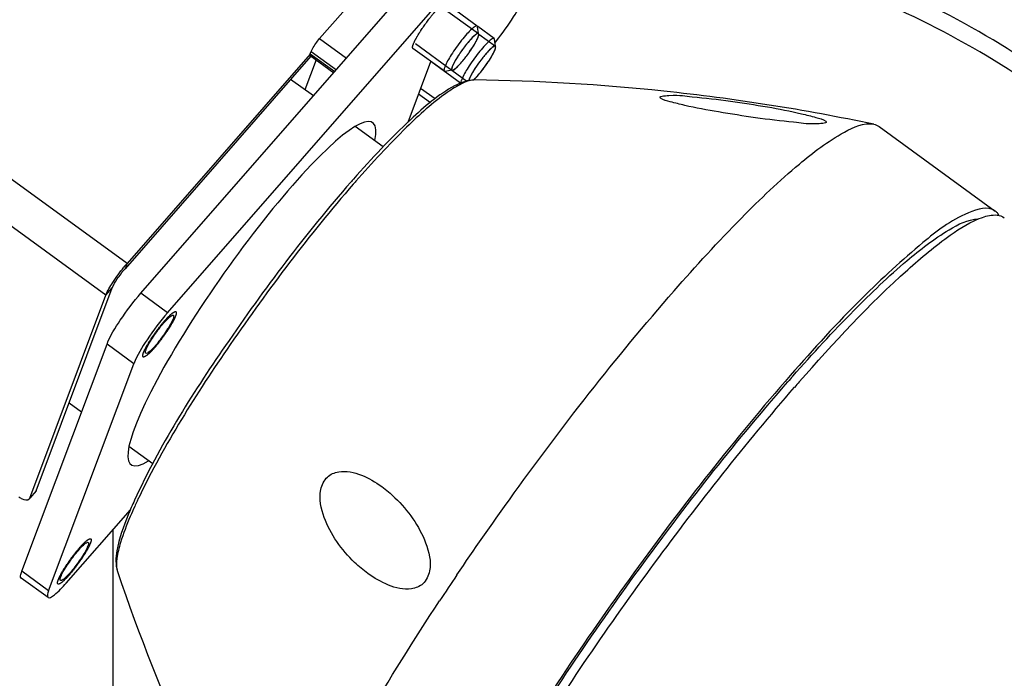
# Model space of a CAD drawing. Units: millimetres. Extents: x -1641 to 12902, y 960 to 6663.
# Drawn here: x -348 to -260, y 4867 to 4926 of the extents above; entities that cross this region are included whole.
import ezdxf

# ---------------------------------------------------------------- set-up
doc = ezdxf.new("R2010")
doc.units = ezdxf.units.MM
doc.header["$LTSCALE"] = 825
doc.layers.add('Grundriss', color=7, linetype='CONTINUOUS', lineweight=30)

msp = doc.modelspace()

# ---------------------------------------------------------------- linework, layer by layer
at = {"layer": 'Grundriss', "lineweight": 30}
for p, q in [((-338.762, 4904.099), (-440.115, 4977.781)), ((-340.649, 4901.253), (-441.896, 4974.857)), ((-314.077, 4932.714), (-321.561, 4924.164)), ((-337.528, 4901.442), (-311.643, 4931.015)), ((-335.133, 4899.7), (-311.03, 4927.236)), ((-307.482, 4925.289), (-310.285, 4927.327)), ((-310.649, 4926.986), (-307.378, 4924.608)), ((-307.45, 4925.226), (-307.482, 4925.289)), ((-307.36, 4924.611), (-307.449, 4925.226)), ((-305.969, 4924.167), (-307.441, 4925.237)), ((-307.354, 4924.568), (-305.866, 4923.486)), ((-321.561, 4924.164), (-319.165, 4922.422)), ((-313.012, 4923.734), (-309.742, 4921.357)), ((-307.488, 4924.112), (-307.481, 4924.127)), ((-307.363, 4924.441), (-307.361, 4924.449)), ((-305.937, 4924.104), (-305.969, 4924.167)), ((-305.848, 4923.489), (-305.937, 4924.104)), ((-322.404, 4922.787), (-338.762, 4904.099)), ((-322.396, 4922.812), (-322.316, 4923.025)), ((-322.396, 4922.812), (-320.212, 4921.225)), ((-322.316, 4923.025), (-320.067, 4921.391)), ((-310.422, 4921.245), (-313.225, 4923.283)), ((-305.975, 4922.989), (-305.968, 4923.004)), ((-305.85, 4923.318), (-305.849, 4923.326)), ((-322.333, 4922.592), (-338.943, 4903.616)), ((-321.865, 4922.263), (-322.869, 4919.588)), ((-322.41, 4922.659), (-320.3, 4921.125)), ((-313.667, 4916.717), (-311.636, 4922.128)), ((-308.991, 4920.182), (-311.643, 4922.11)), ((-310.422, 4921.245), (-310.351, 4921.234)), ((-309.739, 4921.339), (-310.351, 4921.234)), ((-309.747, 4921.337), (-308.424, 4920.376)), ((-309.69, 4921.347), (-309.686, 4921.348)), ((-322.121, 4919.044), (-324.149, 4920.518)), ((-309.095, 4920.137), (-309.031, 4920.211)), ((-308.238, 4920.431), (-308.241, 4920.419)), ((-311.246, 4918.786), (-312.538, 4919.725)), ((-312.716, 4919.249), (-311.649, 4918.473)), ((-315.886, 4914.511), (-318.381, 4916.325)), ((-271.6, 4916.315), (-261.217, 4908.767)), ((-338.762, 4904.099), (-338.943, 4903.616)), ((-346.87, 4883.805), (-340.075, 4901.908)), ((-340.649, 4901.253), (-340.075, 4901.908)), ((-347.444, 4883.149), (-340.649, 4901.253)), ((-335.133, 4899.7), (-337.528, 4901.442)), ((-348.158, 4876.612), (-340.549, 4896.888)), ((-338.153, 4895.147), (-340.549, 4896.888)), ((-345.762, 4874.871), (-338.153, 4895.147)), ((-342.825, 4890.824), (-343.933, 4891.629)), ((-336.464, 4886.2), (-338.59, 4887.745)), ((-346.87, 4883.805), (-347.444, 4883.149)), ((-346.916, 4883.727), (-347.431, 4883.138)), ((-344.192, 4875.562), (-338.459, 4882.112)), ((-340.006, 4578.584), (-340.005, 4880.346)), ((-345.762, 4874.871), (-348.158, 4876.612)), ((-345.819, 4874.258), (-348.215, 4875.999))]:
    msp.add_line(p, q, dxfattribs=at)
for centre, radius, start, end in [((-322.769, 4937.582), 21.78, 320.78304, 321.31151), ((-310.183, 4735.725), 184.765, 83.98581, 89.23301), ((-310.279, 4734.911), 185.584, 78.11997, 83.98279), ((-236.007, 4838.911), 109.994, 138.61915, 138.80452), ((-231.534, 4835.455), 115.346, 138.80449, 138.97401), ((-261.888, 4907.845), 1.139, 45.26285, 53.95537), ((-329.718, 4896.196), 12.01, 138.85036, 140.98479), ((-144.366, 4775.041), 179.902, 138.59077, 138.80464), ((-135.802, 4768.412), 189.94, 138.8046, 138.99586), ((-297.122, 4863.685), 45.031, 154.76854, 155.43261), ((-293.628, 4862.043), 48.892, 154.40079, 154.77253), ((-163.941, 4936.223), 185.522, 198.75151, 209.84204), ((-93.915, 4730.726), 259.962, 145.94667, 146.56341)]:
    msp.add_arc(centre, radius, start, end, dxfattribs=at)
msp.add_ellipse((-327.611, 4901.399), major_axis=(10.791, 15.271), ratio=0.165197, start_param=-0.359837, end_param=3.497454, dxfattribs=at)
for points, knots in [([(-211.882, 4898.705), (-215.142, 4905.814), (-223.852, 4919.411), (-241.769, 4936.034), (-263.503, 4948.224), (-279.625, 4952.848), (-287.827, 4954.182)], [0, 0, 0, 0, 0.240473, 0.48975, 0.744486, 1, 1, 1, 1]), ([(-230.975, 4888.596), (-233.547, 4895.495), (-239.429, 4905.342), (-250.024, 4916.137), (-262.56, 4925.511), (-280.698, 4933.587), (-296.513, 4935.586), (-304.307, 4935.355)], [0, 0, 0, 0, 0.239397, 0.363897, 0.490602, 0.746469, 1, 1, 1, 1]), ([(-231.518, 4887.148), (-234.09, 4894.047), (-239.972, 4903.893), (-250.567, 4914.689), (-263.103, 4924.063), (-281.242, 4932.138), (-297.056, 4934.138), (-304.85, 4933.906)], [0, 0, 0, 0, 0.239397, 0.363897, 0.490602, 0.746469, 1, 1, 1, 1]), ([(-313.19, 4923.666), (-313.174, 4923.703), (-313.15, 4923.758), (-313.118, 4923.831), (-313.098, 4923.877), (-313.082, 4923.914), (-313.073, 4923.936), (-313.06, 4923.959), (-313.049, 4923.981), (-313.028, 4924.021), (-312.999, 4924.077), (-312.964, 4924.144), (-312.928, 4924.211), (-312.9, 4924.266), (-312.869, 4924.318), (-312.84, 4924.368), (-312.787, 4924.457), (-312.728, 4924.558), (-312.676, 4924.646), (-312.64, 4924.701), (-312.606, 4924.755), (-312.562, 4924.823), (-312.492, 4924.931), (-312.423, 4925.039), (-312.346, 4925.149), (-312.271, 4925.258), (-312.204, 4925.354), (-312.148, 4925.436), (-312.108, 4925.491), (-312.036, 4925.587), (-311.935, 4925.724), (-311.833, 4925.862), (-311.751, 4925.965), (-311.689, 4926.043), (-311.627, 4926.121), (-311.576, 4926.185), (-311.535, 4926.238), (-311.495, 4926.283), (-311.445, 4926.342), (-311.385, 4926.412), (-311.335, 4926.471), (-311.295, 4926.517), (-311.265, 4926.553), (-311.235, 4926.587), (-311.2, 4926.625), (-311.154, 4926.674), (-311.099, 4926.733), (-311.053, 4926.782), (-311.017, 4926.821), (-310.994, 4926.845), (-310.976, 4926.865), (-310.959, 4926.881), (-310.93, 4926.908), (-310.889, 4926.947), (-310.84, 4926.994), (-310.799, 4927.033), (-310.766, 4927.064), (-310.746, 4927.083), (-310.729, 4927.1), (-310.716, 4927.109), (-310.692, 4927.129), (-310.658, 4927.155), (-310.617, 4927.187), (-310.583, 4927.213), (-310.56, 4927.232), (-310.546, 4927.242), (-310.538, 4927.249), (-310.531, 4927.255), (-310.525, 4927.257), (-310.517, 4927.262), (-310.499, 4927.271), (-310.473, 4927.284), (-310.443, 4927.3), (-310.417, 4927.313), (-310.399, 4927.322), (-310.389, 4927.327), (-310.378, 4927.334), (-310.371, 4927.332), (-310.358, 4927.332), (-310.342, 4927.33), (-310.317, 4927.329), (-310.298, 4927.328), (-310.285, 4927.327)], [0, 0, 0, 0, 0.03125, 0.046875, 0.0625, 0.070312, 0.078125, 0.082031, 0.085938, 0.09375, 0.109375, 0.125, 0.140625, 0.15625, 0.164062, 0.171875, 0.1875, 0.21875, 0.234375, 0.242188, 0.25, 0.265625, 0.28125, 0.3125, 0.328125, 0.34375, 0.375, 0.382812, 0.390625, 0.40625, 0.4375, 0.46875, 0.484375, 0.5, 0.515625, 0.53125, 0.539062, 0.546875, 0.5625, 0.578125, 0.59375, 0.601562, 0.609375, 0.617188, 0.625, 0.640625, 0.65625, 0.671875, 0.679688, 0.6875, 0.691406, 0.695312, 0.703125, 0.71875, 0.734375, 0.75, 0.757812, 0.765625, 0.769531, 0.773438, 0.78125, 0.796875, 0.8125, 0.828125, 0.835938, 0.839844, 0.84375, 0.845703, 0.847656, 0.851562, 0.859375, 0.875, 0.890625, 0.90625, 0.914062, 0.917969, 0.921875, 0.929688, 0.9375, 0.953125, 0.96875, 1, 1, 1, 1]), ([(-305.769, 4923.968), (-305.222, 4924.65), (-304.334, 4925.907), (-303.532, 4927.239), (-303.298, 4927.863)], [0, 0, 0, 0, 0.567451, 1, 1, 1, 1]), ([(-307.482, 4925.289), (-307.531, 4925.325), (-307.755, 4925.217), (-308.025, 4924.979), (-308.445, 4924.549), (-309.069, 4923.797), (-309.757, 4922.823), (-310.244, 4922.008), (-310.386, 4921.628)], [0, 0, 0, 0, 0.038678, 0.123053, 0.249687, 0.40637, 0.743949, 1, 1, 1, 1]), ([(-307.532, 4924.577), (-307.728, 4924.465), (-308.132, 4924.036), (-308.735, 4923.312), (-309.294, 4922.485), (-309.617, 4921.922), (-309.714, 4921.665)], [0, 0, 0, 0, 0.184868, 0.472439, 0.775116, 1, 1, 1, 1]), ([(-307.573, 4924.552), (-307.591, 4924.538), (-307.627, 4924.51), (-307.672, 4924.475), (-307.708, 4924.447), (-307.73, 4924.43), (-307.753, 4924.408), (-307.775, 4924.387), (-307.803, 4924.361), (-307.836, 4924.33), (-307.881, 4924.287), (-307.924, 4924.247), (-307.976, 4924.191), (-308.026, 4924.138), (-308.076, 4924.084), (-308.121, 4924.036), (-308.146, 4924.01), (-308.173, 4923.977), (-308.207, 4923.938), (-308.261, 4923.875), (-308.316, 4923.811), (-308.37, 4923.749), (-308.411, 4923.697), (-308.453, 4923.643), (-308.509, 4923.573), (-308.565, 4923.502), (-308.622, 4923.433), (-308.676, 4923.359), (-308.744, 4923.267), (-308.812, 4923.175), (-308.867, 4923.102), (-308.919, 4923.026), (-308.984, 4922.932), (-309.091, 4922.779), (-309.173, 4922.651), (-309.245, 4922.54), (-309.274, 4922.494), (-309.299, 4922.456), (-309.318, 4922.422), (-309.354, 4922.362), (-309.395, 4922.293), (-309.435, 4922.224), (-309.477, 4922.154), (-309.508, 4922.094), (-309.54, 4922.033), (-309.564, 4921.987), (-309.585, 4921.949), (-309.6, 4921.918), (-309.617, 4921.887), (-309.63, 4921.856), (-309.653, 4921.805), (-309.68, 4921.741), (-309.703, 4921.69), (-309.714, 4921.665)], [0, 0, 0, 0, 0.03125, 0.0625, 0.078125, 0.09375, 0.101562, 0.109375, 0.125, 0.140625, 0.15625, 0.1875, 0.203125, 0.21875, 0.25, 0.265625, 0.273438, 0.28125, 0.296875, 0.3125, 0.34375, 0.359375, 0.375, 0.390625, 0.40625, 0.4375, 0.453125, 0.46875, 0.5, 0.53125, 0.546875, 0.5625, 0.59375, 0.625, 0.6875, 0.703125, 0.71875, 0.726562, 0.734375, 0.75, 0.78125, 0.796875, 0.8125, 0.84375, 0.859375, 0.875, 0.890625, 0.898438, 0.90625, 0.921875, 0.9375, 0.96875, 1, 1, 1, 1]), ([(-307.352, 4924.557), (-307.355, 4924.566), (-307.359, 4924.576), (-307.362, 4924.59), (-307.367, 4924.595), (-307.374, 4924.602), (-307.381, 4924.609), (-307.387, 4924.613), (-307.395, 4924.614), (-307.403, 4924.616), (-307.411, 4924.618), (-307.416, 4924.62), (-307.425, 4924.617), (-307.435, 4924.616), (-307.446, 4924.613), (-307.456, 4924.612), (-307.469, 4924.607), (-307.485, 4924.6), (-307.501, 4924.593), (-307.515, 4924.587), (-307.539, 4924.572), (-307.557, 4924.561), (-307.573, 4924.552)], [0, 0, 0, 0, 0.125, 0.15625, 0.1875, 0.25, 0.3125, 0.34375, 0.375, 0.4375, 0.46875, 0.5, 0.53125, 0.5625, 0.625, 0.65625, 0.6875, 0.75, 0.8125, 0.84375, 0.875, 1, 1, 1, 1]), ([(-307.353, 4924.557), (-307.356, 4924.584), (-307.42, 4924.652), (-307.494, 4924.599), (-307.532, 4924.577)], [0, 0, 0, 0, 0.381021, 1, 1, 1, 1]), ([(-307.407, 4924.3), (-307.397, 4924.327), (-307.369, 4924.41), (-307.344, 4924.499), (-307.353, 4924.557)], [0, 0, 0, 0, 0.326654, 1, 1, 1, 1]), ([(-322.316, 4923.025), (-322.285, 4923.106), (-322.074, 4923.513), (-321.804, 4923.885), (-321.561, 4924.164)], [0, 0, 0, 0, 0.190263, 1, 1, 1, 1]), ([(-313.225, 4923.283), (-313.23, 4923.29), (-313.237, 4923.298), (-313.245, 4923.307), (-313.249, 4923.317), (-313.252, 4923.331), (-313.256, 4923.344), (-313.258, 4923.355), (-313.258, 4923.37), (-313.258, 4923.384), (-313.258, 4923.399), (-313.258, 4923.409), (-313.256, 4923.423), (-313.253, 4923.441), (-313.25, 4923.459), (-313.247, 4923.476), (-313.242, 4923.497), (-313.235, 4923.524), (-313.228, 4923.551), (-313.222, 4923.573), (-313.208, 4923.611), (-313.198, 4923.641), (-313.19, 4923.666)], [0, 0, 0, 0, 0.125, 0.15625, 0.1875, 0.25, 0.3125, 0.34375, 0.375, 0.4375, 0.46875, 0.5, 0.53125, 0.5625, 0.625, 0.65625, 0.6875, 0.75, 0.8125, 0.84375, 0.875, 1, 1, 1, 1]), ([(-309.686, 4921.348), (-309.616, 4921.36), (-309.451, 4921.478), (-309.048, 4921.845), (-308.478, 4922.535), (-307.872, 4923.404), (-307.513, 4924.018), (-307.407, 4924.3)], [0, 0, 0, 0, 0.056192, 0.153672, 0.439841, 0.759948, 1, 1, 1, 1]), ([(-305.969, 4924.167), (-306.019, 4924.203), (-306.242, 4924.095), (-306.512, 4923.857), (-306.932, 4923.427), (-307.557, 4922.675), (-308.245, 4921.701), (-308.731, 4920.886), (-308.874, 4920.506)], [0, 0, 0, 0, 0.038678, 0.123053, 0.249687, 0.40637, 0.743949, 1, 1, 1, 1]), ([(-307.896, 4923.391), (-307.876, 4923.424), (-307.834, 4923.49), (-307.775, 4923.586), (-307.728, 4923.665), (-307.692, 4923.726), (-307.665, 4923.772), (-307.64, 4923.818), (-307.619, 4923.856), (-307.602, 4923.887), (-307.587, 4923.915), (-307.569, 4923.949), (-307.547, 4923.991), (-307.52, 4924.045), (-307.501, 4924.085), (-307.488, 4924.112)], [0, 0, 0, 0, 0.125, 0.25, 0.375, 0.4375, 0.5, 0.5625, 0.625, 0.65625, 0.6875, 0.75, 0.8125, 0.875, 1, 1, 1, 1]), ([(-307.481, 4924.127), (-307.474, 4924.141), (-307.464, 4924.163), (-307.45, 4924.194), (-307.44, 4924.218), (-307.432, 4924.236), (-307.421, 4924.264), (-307.412, 4924.286), (-307.407, 4924.3)], [0, 0, 0, 0, 0.25, 0.375, 0.5, 0.625, 0.75, 1, 1, 1, 1]), ([(-322.41, 4922.659), (-322.436, 4922.678), (-322.417, 4922.748), (-322.403, 4922.793), (-322.396, 4922.812)], [0, 0, 0, 0, 0.616485, 1, 1, 1, 1]), ([(-308.289, 4922.815), (-308.272, 4922.838), (-308.24, 4922.883), (-308.172, 4922.979), (-308.087, 4923.101), (-307.991, 4923.245), (-307.928, 4923.342), (-307.896, 4923.391)], [0, 0, 0, 0, 0.125, 0.25, 0.5, 0.75, 1, 1, 1, 1]), ([(-306.06, 4923.43), (-306.078, 4923.416), (-306.114, 4923.388), (-306.159, 4923.353), (-306.196, 4923.324), (-306.218, 4923.308), (-306.241, 4923.286), (-306.263, 4923.265), (-306.291, 4923.239), (-306.324, 4923.207), (-306.368, 4923.165), (-306.412, 4923.125), (-306.463, 4923.069), (-306.514, 4923.016), (-306.564, 4922.962), (-306.608, 4922.914), (-306.633, 4922.888), (-306.661, 4922.855), (-306.694, 4922.816), (-306.749, 4922.752), (-306.803, 4922.688), (-306.857, 4922.626), (-306.899, 4922.574), (-306.941, 4922.521), (-306.997, 4922.451), (-307.053, 4922.38), (-307.109, 4922.31), (-307.163, 4922.236), (-307.231, 4922.145), (-307.299, 4922.053), (-307.354, 4921.98), (-307.406, 4921.904), (-307.472, 4921.809), (-307.579, 4921.657), (-307.66, 4921.528), (-307.732, 4921.417), (-307.761, 4921.372), (-307.786, 4921.334), (-307.806, 4921.3), (-307.842, 4921.239), (-307.882, 4921.171), (-307.923, 4921.102), (-307.965, 4921.032), (-307.996, 4920.972), (-308.028, 4920.91), (-308.052, 4920.865), (-308.072, 4920.826), (-308.088, 4920.796), (-308.105, 4920.764), (-308.118, 4920.733), (-308.14, 4920.682), (-308.168, 4920.619), (-308.19, 4920.568), (-308.201, 4920.542)], [0, 0, 0, 0, 0.03125, 0.0625, 0.078125, 0.09375, 0.101562, 0.109375, 0.125, 0.140625, 0.15625, 0.1875, 0.203125, 0.21875, 0.25, 0.265625, 0.273438, 0.28125, 0.296875, 0.3125, 0.34375, 0.359375, 0.375, 0.390625, 0.40625, 0.4375, 0.453125, 0.46875, 0.5, 0.53125, 0.546875, 0.5625, 0.59375, 0.625, 0.6875, 0.703125, 0.71875, 0.726562, 0.734375, 0.75, 0.78125, 0.796875, 0.8125, 0.84375, 0.859375, 0.875, 0.890625, 0.898438, 0.90625, 0.921875, 0.9375, 0.96875, 1, 1, 1, 1]), ([(-306.02, 4923.455), (-306.203, 4923.35), (-306.586, 4922.953), (-307.334, 4922.051), (-307.896, 4921.242), (-308.154, 4920.657)], [0, 0, 0, 0, 0.179159, 0.458194, 1, 1, 1, 1]), ([(-307.609, 4920.673), (-307.231, 4921.071), (-306.623, 4921.883), (-306.058, 4922.742), (-305.894, 4923.178)], [0, 0, 0, 0, 0.540511, 1, 1, 1, 1]), ([(-306.384, 4922.269), (-306.363, 4922.302), (-306.321, 4922.368), (-306.263, 4922.464), (-306.215, 4922.543), (-306.18, 4922.604), (-306.153, 4922.65), (-306.128, 4922.696), (-306.107, 4922.734), (-306.089, 4922.765), (-306.074, 4922.793), (-306.057, 4922.827), (-306.034, 4922.869), (-306.008, 4922.923), (-305.988, 4922.963), (-305.975, 4922.989)], [0, 0, 0, 0, 0.125, 0.25, 0.375, 0.4375, 0.5, 0.5625, 0.625, 0.65625, 0.6875, 0.75, 0.8125, 0.875, 1, 1, 1, 1]), ([(-305.84, 4923.435), (-305.843, 4923.444), (-305.846, 4923.454), (-305.85, 4923.467), (-305.855, 4923.473), (-305.862, 4923.479), (-305.868, 4923.486), (-305.874, 4923.491), (-305.883, 4923.492), (-305.89, 4923.494), (-305.899, 4923.495), (-305.904, 4923.498), (-305.913, 4923.495), (-305.923, 4923.493), (-305.934, 4923.491), (-305.944, 4923.49), (-305.956, 4923.485), (-305.973, 4923.478), (-305.989, 4923.471), (-306.002, 4923.465), (-306.026, 4923.45), (-306.045, 4923.439), (-306.06, 4923.43)], [0, 0, 0, 0, 0.125, 0.15625, 0.1875, 0.25, 0.3125, 0.34375, 0.375, 0.4375, 0.46875, 0.5, 0.53125, 0.5625, 0.625, 0.65625, 0.6875, 0.75, 0.8125, 0.84375, 0.875, 1, 1, 1, 1]), ([(-305.84, 4923.435), (-305.844, 4923.462), (-305.907, 4923.53), (-305.981, 4923.477), (-306.02, 4923.455)], [0, 0, 0, 0, 0.381021, 1, 1, 1, 1]), ([(-305.968, 4923.004), (-305.962, 4923.018), (-305.952, 4923.04), (-305.938, 4923.071), (-305.927, 4923.095), (-305.92, 4923.113), (-305.908, 4923.142), (-305.9, 4923.163), (-305.894, 4923.178)], [0, 0, 0, 0, 0.25, 0.375, 0.5, 0.625, 0.75, 1, 1, 1, 1]), ([(-305.894, 4923.178), (-305.884, 4923.205), (-305.856, 4923.287), (-305.832, 4923.376), (-305.84, 4923.435)], [0, 0, 0, 0, 0.326654, 1, 1, 1, 1]), ([(-309.123, 4921.794), (-309.108, 4921.81), (-309.086, 4921.834), (-309.055, 4921.867), (-309.021, 4921.904), (-308.98, 4921.95), (-308.912, 4922.026), (-308.843, 4922.107), (-308.772, 4922.191), (-308.735, 4922.236), (-308.717, 4922.258)], [0, 0, 0, 0, 0.125, 0.1875, 0.25, 0.375, 0.5, 0.75, 0.875, 1, 1, 1, 1]), ([(-306.776, 4921.693), (-306.76, 4921.716), (-306.728, 4921.76), (-306.66, 4921.856), (-306.575, 4921.979), (-306.478, 4922.122), (-306.415, 4922.22), (-306.384, 4922.269)], [0, 0, 0, 0, 0.125, 0.25, 0.5, 0.75, 1, 1, 1, 1]), ([(-310.386, 4921.628), (-310.404, 4921.581), (-310.439, 4921.469), (-310.487, 4921.292), (-310.422, 4921.245)], [0, 0, 0, 0, 0.383087, 1, 1, 1, 1]), ([(-309.758, 4921.521), (-309.768, 4921.476), (-309.799, 4921.387), (-309.713, 4921.343), (-309.686, 4921.348)], [0, 0, 0, 0, 0.625939, 1, 1, 1, 1]), ([(-309.75, 4921.554), (-309.754, 4921.538), (-309.76, 4921.513), (-309.766, 4921.482), (-309.767, 4921.462), (-309.769, 4921.445), (-309.77, 4921.432), (-309.768, 4921.422), (-309.767, 4921.411), (-309.766, 4921.401), (-309.766, 4921.392), (-309.762, 4921.388), (-309.759, 4921.38), (-309.755, 4921.374), (-309.752, 4921.366), (-309.746, 4921.361), (-309.738, 4921.357), (-309.731, 4921.352), (-309.724, 4921.348), (-309.71, 4921.349), (-309.699, 4921.348), (-309.69, 4921.347)], [0, 0, 0, 0, 0.125, 0.1875, 0.25, 0.3125, 0.34375, 0.375, 0.4375, 0.46875, 0.5, 0.53125, 0.5625, 0.625, 0.65625, 0.6875, 0.75, 0.8125, 0.84375, 0.875, 1, 1, 1, 1]), ([(-309.686, 4921.348), (-309.679, 4921.35), (-309.669, 4921.352), (-309.655, 4921.356), (-309.631, 4921.366), (-309.607, 4921.376), (-309.577, 4921.395), (-309.557, 4921.407), (-309.536, 4921.421), (-309.515, 4921.435), (-309.491, 4921.453), (-309.473, 4921.467), (-309.461, 4921.477)], [0, 0, 0, 0, 0.125, 0.1875, 0.25, 0.5, 0.5625, 0.625, 0.75, 0.8125, 0.875, 1, 1, 1, 1]), ([(-309.461, 4921.477), (-309.449, 4921.486), (-309.432, 4921.5), (-309.408, 4921.52), (-309.368, 4921.555), (-309.329, 4921.589), (-309.285, 4921.631), (-309.264, 4921.652), (-309.242, 4921.673), (-309.219, 4921.696), (-309.197, 4921.718), (-309.165, 4921.751), (-309.14, 4921.777), (-309.123, 4921.794)], [0, 0, 0, 0, 0.125, 0.1875, 0.25, 0.5, 0.5625, 0.625, 0.6875, 0.75, 0.8125, 0.875, 1, 1, 1, 1]), ([(-307.611, 4920.671), (-307.596, 4920.688), (-307.573, 4920.711), (-307.542, 4920.745), (-307.509, 4920.782), (-307.467, 4920.827), (-307.4, 4920.903), (-307.33, 4920.985), (-307.26, 4921.069), (-307.223, 4921.114), (-307.204, 4921.136)], [0, 0, 0, 0, 0.125, 0.1875, 0.25, 0.375, 0.5, 0.75, 0.875, 1, 1, 1, 1]), ([(-308.874, 4920.506), (-308.885, 4920.475), (-308.919, 4920.376), (-308.948, 4920.272), (-308.943, 4920.202)], [0, 0, 0, 0, 0.318864, 1, 1, 1, 1]), ([(-307.71, 4920.473), (-307.793, 4920.474), (-308.203, 4920.437), (-308.59, 4920.278), (-308.883, 4920.135)], [0, 0, 0, 0, 0.203153, 1, 1, 1, 1]), ([(-308.201, 4920.542), (-308.209, 4920.521), (-308.224, 4920.479), (-308.236, 4920.437), (-308.241, 4920.417)], [0, 0, 0, 0, 0.532382, 1, 1, 1, 1]), ([(-308.154, 4920.657), (-308.163, 4920.637), (-308.179, 4920.599), (-308.194, 4920.561), (-308.201, 4920.542)], [0, 0, 0, 0, 0.520156, 1, 1, 1, 1]), ([(-307.817, 4920.467), (-307.81, 4920.474), (-307.795, 4920.487), (-307.762, 4920.519), (-307.701, 4920.578), (-307.651, 4920.63), (-307.611, 4920.671)], [0, 0, 0, 0, 0.125, 0.25, 0.5, 1, 1, 1, 1]), ([(-309.502, 4919.942), (-310.959, 4919.174), (-314.101, 4916.436), (-316.914, 4913.468), (-318.539, 4911.624)], [0, 0, 0, 0, 0.401297, 1, 1, 1, 1]), ([(-310.158, 4919.364), (-311.464, 4918.448), (-314.289, 4915.872), (-316.874, 4913.086), (-318.328, 4911.425)], [0, 0, 0, 0, 0.419582, 1, 1, 1, 1]), ([(-291.11, 4918.857), (-291.322, 4919.011), (-289.342, 4919.196), (-288.969, 4919.034), (-288.276, 4918.973)], [0, 0, 0, 0, 0.27387, 1, 1, 1, 1]), ([(-279.224, 4916.694), (-280.362, 4916.803), (-282.603, 4917.082), (-285.843, 4917.592), (-288.401, 4918.047), (-290.105, 4918.496), (-290.861, 4918.675), (-291.11, 4918.857)], [0, 0, 0, 0, 0.283245, 0.558977, 0.813899, 0.923735, 1, 1, 1, 1]), ([(-288.276, 4918.973), (-287.136, 4918.873), (-284.89, 4918.607), (-281.643, 4918.097), (-279.081, 4917.626), (-277.369, 4917.161), (-276.609, 4916.969), (-276.355, 4916.784)], [0, 0, 0, 0, 0.282673, 0.557905, 0.812466, 0.922586, 1, 1, 1, 1]), ([(-289.907, 4901.641), (-287.961, 4903.864), (-284.388, 4907.77), (-279.294, 4912.621), (-275.506, 4915.507), (-272.96, 4916.706), (-272.074, 4916.52)], [0, 0, 0, 0, 0.375969, 0.675906, 0.884797, 1, 1, 1, 1]), ([(-276.355, 4916.784), (-276.14, 4916.628), (-278.15, 4916.452), (-278.525, 4916.626), (-279.224, 4916.694)], [0, 0, 0, 0, 0.274553, 1, 1, 1, 1]), ([(-318.774, 4911.356), (-322.815, 4906.74), (-329.708, 4897.558), (-335.873, 4887.81), (-338.09, 4882.959)], [0, 0, 0, 0, 0.534925, 1, 1, 1, 1]), ([(-318.552, 4911.168), (-322.501, 4906.63), (-329.326, 4897.571), (-335.424, 4887.961), (-337.72, 4883.167)], [0, 0, 0, 0, 0.53089, 1, 1, 1, 1]), ([(-261.217, 4908.767), (-261.867, 4909.239), (-264.674, 4908.377), (-268.286, 4905.539), (-273.717, 4900.579), (-277.452, 4896.461), (-279.525, 4894.093)], [0, 0, 0, 0, 0.100212, 0.301628, 0.60722, 1, 1, 1, 1]), ([(-279.293, 4894.034), (-277.526, 4896.038), (-274.256, 4899.586), (-269.61, 4904.033), (-265.987, 4906.831), (-263.662, 4908.045), (-262.739, 4908.057)], [0, 0, 0, 0, 0.365261, 0.66084, 0.873767, 1, 1, 1, 1]), ([(-278.726, 4893.512), (-275.666, 4897.009), (-271.383, 4901.647), (-265.734, 4906.367), (-263.392, 4907.848), (-262.355, 4908.208)], [0, 0, 0, 0, 0.630113, 0.851208, 1, 1, 1, 1]), ([(-262.355, 4908.208), (-262.157, 4908.277), (-261.536, 4908.463), (-260.773, 4908.448), (-260.411, 4908.18)], [0, 0, 0, 0, 0.317733, 1, 1, 1, 1]), ([(-260.891, 4908.405), (-260.919, 4908.451), (-260.979, 4908.539), (-261.049, 4908.618), (-261.086, 4908.655)], [0, 0, 0, 0, 0.508705, 1, 1, 1, 1]), ([(-340.649, 4901.253), (-340.498, 4901.656), (-339.978, 4902.513), (-339.403, 4903.32), (-339.05, 4903.756)], [0, 0, 0, 0, 0.434202, 1, 1, 1, 1]), ([(-340.075, 4901.908), (-339.968, 4902.194), (-339.597, 4902.779), (-339.193, 4903.33), (-338.943, 4903.616)], [0, 0, 0, 0, 0.445525, 1, 1, 1, 1]), ([(-340.549, 4896.888), (-340.263, 4897.65), (-339.274, 4899.21), (-338.195, 4900.68), (-337.528, 4901.442)], [0, 0, 0, 0, 0.445525, 1, 1, 1, 1]), ([(-309.298, 4876.295), (-307.771, 4878.555), (-301.675, 4887.276), (-295.119, 4895.686), (-289.907, 4901.641)], [0, 0, 0, 0, 0.25634, 1, 1, 1, 1]), ([(-335.133, 4899.7), (-335.799, 4898.938), (-336.878, 4897.468), (-337.867, 4895.908), (-338.153, 4895.147)], [0, 0, 0, 0, 0.554475, 1, 1, 1, 1]), ([(-334.423, 4899.408), (-334.432, 4899.386), (-334.451, 4899.342), (-334.48, 4899.275), (-334.504, 4899.22), (-334.521, 4899.181), (-334.531, 4899.159), (-334.537, 4899.143), (-334.548, 4899.122), (-334.562, 4899.096), (-334.586, 4899.05), (-334.621, 4898.984), (-334.655, 4898.917), (-334.679, 4898.871), (-334.693, 4898.844), (-334.703, 4898.825), (-334.717, 4898.802), (-334.734, 4898.772), (-334.765, 4898.72), (-334.808, 4898.645), (-334.852, 4898.571), (-334.882, 4898.519), (-334.9, 4898.489), (-334.912, 4898.467), (-334.929, 4898.442), (-334.949, 4898.409), (-334.986, 4898.352), (-335.038, 4898.271), (-335.09, 4898.189), (-335.132, 4898.124), (-335.162, 4898.075), (-335.197, 4898.025), (-335.242, 4897.959), (-335.299, 4897.876), (-335.368, 4897.777), (-335.434, 4897.678), (-335.508, 4897.58), (-335.58, 4897.481), (-335.652, 4897.383), (-335.724, 4897.283), (-335.798, 4897.191), (-335.871, 4897.097), (-335.932, 4897.019), (-335.981, 4896.957), (-336.018, 4896.909), (-336.054, 4896.867), (-336.103, 4896.808), (-336.164, 4896.736), (-336.225, 4896.664), (-336.268, 4896.613), (-336.292, 4896.584), (-336.311, 4896.561), (-336.327, 4896.544), (-336.35, 4896.519), (-336.389, 4896.476), (-336.445, 4896.414), (-336.501, 4896.353), (-336.541, 4896.31), (-336.563, 4896.286), (-336.581, 4896.266), (-336.595, 4896.252), (-336.616, 4896.232), (-336.651, 4896.197), (-336.702, 4896.148), (-336.752, 4896.098), (-336.787, 4896.063), (-336.807, 4896.044), (-336.823, 4896.027), (-336.835, 4896.018), (-336.853, 4896.003), (-336.883, 4895.979), (-336.926, 4895.943), (-336.968, 4895.907), (-336.999, 4895.882), (-337.015, 4895.868), (-337.029, 4895.855), (-337.038, 4895.851), (-337.052, 4895.842), (-337.076, 4895.828), (-337.11, 4895.807), (-337.144, 4895.786), (-337.168, 4895.771), (-337.18, 4895.764), (-337.187, 4895.76), (-337.192, 4895.756), (-337.195, 4895.756), (-337.2, 4895.755), (-337.208, 4895.754), (-337.224, 4895.75), (-337.247, 4895.746), (-337.27, 4895.742), (-337.285, 4895.739), (-337.294, 4895.737), (-337.298, 4895.736), (-337.302, 4895.735), (-337.303, 4895.738), (-337.305, 4895.74), (-337.309, 4895.744), (-337.317, 4895.752), (-337.329, 4895.764), (-337.34, 4895.776), (-337.348, 4895.784), (-337.352, 4895.788), (-337.354, 4895.79), (-337.356, 4895.791), (-337.356, 4895.796), (-337.356, 4895.802), (-337.355, 4895.811), (-337.355, 4895.83), (-337.354, 4895.858), (-337.354, 4895.885), (-337.353, 4895.905), (-337.353, 4895.914), (-337.353, 4895.92), (-337.354, 4895.923), (-337.351, 4895.93), (-337.349, 4895.939), (-337.344, 4895.954), (-337.338, 4895.975), (-337.33, 4896.001), (-337.32, 4896.035), (-337.307, 4896.078), (-337.297, 4896.113), (-337.292, 4896.13)], [0, 0, 0, 0, 0.015625, 0.03125, 0.046875, 0.054688, 0.058594, 0.0625, 0.066406, 0.070312, 0.078125, 0.09375, 0.109375, 0.117188, 0.121094, 0.125, 0.128906, 0.132812, 0.140625, 0.15625, 0.171875, 0.179688, 0.183594, 0.1875, 0.191406, 0.195312, 0.203125, 0.21875, 0.234375, 0.242188, 0.25, 0.257812, 0.265625, 0.28125, 0.296875, 0.3125, 0.328125, 0.34375, 0.359375, 0.375, 0.390625, 0.40625, 0.421875, 0.429688, 0.4375, 0.445312, 0.453125, 0.46875, 0.484375, 0.492188, 0.496094, 0.5, 0.503906, 0.507812, 0.515625, 0.53125, 0.546875, 0.554688, 0.558594, 0.5625, 0.566406, 0.570312, 0.578125, 0.59375, 0.609375, 0.617188, 0.621094, 0.625, 0.628906, 0.632812, 0.640625, 0.65625, 0.671875, 0.679688, 0.683594, 0.6875, 0.691406, 0.695312, 0.703125, 0.71875, 0.734375, 0.742188, 0.746094, 0.748047, 0.75, 0.751953, 0.753906, 0.757812, 0.765625, 0.78125, 0.796875, 0.804688, 0.808594, 0.810547, 0.8125, 0.814453, 0.816406, 0.820312, 0.828125, 0.84375, 0.859375, 0.867188, 0.871094, 0.873047, 0.875, 0.876953, 0.878906, 0.882812, 0.890625, 0.90625, 0.921875, 0.929688, 0.933594, 0.935547, 0.9375, 0.939453, 0.941406, 0.945312, 0.953125, 0.960938, 0.96875, 0.984375, 1, 1, 1, 1]), ([(-337.292, 4896.13), (-337.282, 4896.152), (-337.263, 4896.196), (-337.234, 4896.263), (-337.21, 4896.318), (-337.194, 4896.357), (-337.184, 4896.379), (-337.178, 4896.395), (-337.166, 4896.416), (-337.153, 4896.442), (-337.128, 4896.488), (-337.094, 4896.555), (-337.059, 4896.621), (-337.035, 4896.667), (-337.021, 4896.694), (-337.012, 4896.713), (-336.998, 4896.736), (-336.981, 4896.766), (-336.95, 4896.818), (-336.906, 4896.893), (-336.863, 4896.967), (-336.832, 4897.019), (-336.814, 4897.05), (-336.802, 4897.071), (-336.786, 4897.096), (-336.765, 4897.129), (-336.729, 4897.186), (-336.676, 4897.268), (-336.624, 4897.349), (-336.582, 4897.415), (-336.552, 4897.463), (-336.517, 4897.513), (-336.472, 4897.579), (-336.415, 4897.662), (-336.347, 4897.761), (-336.28, 4897.86), (-336.206, 4897.958), (-336.135, 4898.057), (-336.062, 4898.155), (-335.991, 4898.255), (-335.917, 4898.347), (-335.844, 4898.441), (-335.782, 4898.519), (-335.734, 4898.581), (-335.697, 4898.629), (-335.66, 4898.671), (-335.611, 4898.73), (-335.551, 4898.802), (-335.49, 4898.874), (-335.447, 4898.925), (-335.423, 4898.954), (-335.404, 4898.977), (-335.388, 4898.994), (-335.365, 4899.019), (-335.326, 4899.062), (-335.269, 4899.124), (-335.213, 4899.185), (-335.174, 4899.228), (-335.151, 4899.253), (-335.134, 4899.272), (-335.119, 4899.286), (-335.099, 4899.306), (-335.064, 4899.341), (-335.013, 4899.39), (-334.963, 4899.44), (-334.927, 4899.475), (-334.907, 4899.494), (-334.891, 4899.511), (-334.879, 4899.52), (-334.862, 4899.535), (-334.832, 4899.559), (-334.789, 4899.596), (-334.746, 4899.631), (-334.716, 4899.656), (-334.699, 4899.67), (-334.685, 4899.683), (-334.676, 4899.687), (-334.662, 4899.696), (-334.638, 4899.71), (-334.604, 4899.731), (-334.57, 4899.752), (-334.546, 4899.767), (-334.534, 4899.774), (-334.528, 4899.778), (-334.522, 4899.782), (-334.519, 4899.782), (-334.514, 4899.783), (-334.507, 4899.784), (-334.491, 4899.788), (-334.468, 4899.792), (-334.445, 4899.796), (-334.429, 4899.799), (-334.421, 4899.801), (-334.417, 4899.802), (-334.413, 4899.803), (-334.412, 4899.801), (-334.409, 4899.798), (-334.405, 4899.794), (-334.397, 4899.786), (-334.386, 4899.774), (-334.375, 4899.763), (-334.367, 4899.754), (-334.363, 4899.75), (-334.361, 4899.748), (-334.358, 4899.747), (-334.359, 4899.742), (-334.359, 4899.737), (-334.359, 4899.727), (-334.359, 4899.708), (-334.36, 4899.68), (-334.361, 4899.653), (-334.361, 4899.633), (-334.361, 4899.624), (-334.361, 4899.618), (-334.361, 4899.615), (-334.363, 4899.608), (-334.366, 4899.599), (-334.37, 4899.584), (-334.377, 4899.563), (-334.384, 4899.537), (-334.395, 4899.503), (-334.407, 4899.46), (-334.417, 4899.425), (-334.423, 4899.408)], [0, 0, 0, 0, 0.015625, 0.03125, 0.046875, 0.054688, 0.058594, 0.0625, 0.066406, 0.070312, 0.078125, 0.09375, 0.109375, 0.117188, 0.121094, 0.125, 0.128906, 0.132812, 0.140625, 0.15625, 0.171875, 0.179688, 0.183594, 0.1875, 0.191406, 0.195312, 0.203125, 0.21875, 0.234375, 0.242188, 0.25, 0.257812, 0.265625, 0.28125, 0.296875, 0.3125, 0.328125, 0.34375, 0.359375, 0.375, 0.390625, 0.40625, 0.421875, 0.429688, 0.4375, 0.445312, 0.453125, 0.46875, 0.484375, 0.492188, 0.496094, 0.5, 0.503906, 0.507812, 0.515625, 0.53125, 0.546875, 0.554688, 0.558594, 0.5625, 0.566406, 0.570312, 0.578125, 0.59375, 0.609375, 0.617188, 0.621094, 0.625, 0.628906, 0.632812, 0.640625, 0.65625, 0.671875, 0.679688, 0.683594, 0.6875, 0.691406, 0.695312, 0.703125, 0.71875, 0.734375, 0.742188, 0.746094, 0.748047, 0.75, 0.751953, 0.753906, 0.757812, 0.765625, 0.78125, 0.796875, 0.804688, 0.808594, 0.810547, 0.8125, 0.814453, 0.816406, 0.820312, 0.828125, 0.84375, 0.859375, 0.867188, 0.871094, 0.873047, 0.875, 0.876953, 0.878906, 0.882812, 0.890625, 0.90625, 0.921875, 0.929688, 0.933594, 0.935547, 0.9375, 0.939453, 0.941406, 0.945312, 0.953125, 0.960938, 0.96875, 0.984375, 1, 1, 1, 1]), ([(-334.652, 4899.146), (-334.772, 4898.826), (-335.181, 4898.142), (-335.759, 4897.324), (-336.283, 4896.692), (-336.636, 4896.331), (-336.863, 4896.131), (-337.05, 4896.04), (-337.092, 4896.07)], [0, 0, 0, 0, 0.256121, 0.593648, 0.750307, 0.87692, 0.961293, 1, 1, 1, 1]), ([(-337.062, 4896.392), (-336.942, 4896.712), (-336.534, 4897.396), (-335.956, 4898.214), (-335.432, 4898.846), (-335.079, 4899.207), (-334.852, 4899.407), (-334.664, 4899.498), (-334.622, 4899.468)], [0, 0, 0, 0, 0.256121, 0.593648, 0.750307, 0.87692, 0.961293, 1, 1, 1, 1]), ([(-334.622, 4899.468), (-334.61, 4899.459), (-334.56, 4899.349), (-334.618, 4899.236), (-334.652, 4899.146)], [0, 0, 0, 0, 0.139549, 1, 1, 1, 1]), ([(-337.092, 4896.07), (-337.105, 4896.08), (-337.155, 4896.189), (-337.096, 4896.303), (-337.062, 4896.392)], [0, 0, 0, 0, 0.139549, 1, 1, 1, 1]), ([(-279.525, 4894.093), (-284.465, 4888.449), (-293.722, 4876.642), (-303.837, 4861.548), (-310.265, 4850.267), (-313.273, 4843.63), (-314.84, 4839.349), (-314.784, 4836.44), (-314.139, 4835.971)], [0, 0, 0, 0, 0.327029, 0.65362, 0.789692, 0.8955, 0.965235, 1, 1, 1, 1]), ([(-313.929, 4837.623), (-314.237, 4838.592), (-313.667, 4841.486), (-311.861, 4846.286), (-308.603, 4852.77), (-304.164, 4860.403), (-298.742, 4868.791), (-290.759, 4880.118), (-284.27, 4888.35), (-279.736, 4893.53)], [0, 0, 0, 0, 0.046044, 0.125532, 0.236254, 0.372353, 0.526022, 0.68824, 1, 1, 1, 1]), ([(-313.959, 4837.031), (-313.979, 4838.261), (-313.145, 4841.356), (-310.981, 4846.552), (-307.536, 4853.145), (-301.245, 4863.739), (-291.901, 4877.364), (-283.535, 4887.983), (-279.143, 4893.035)], [0, 0, 0, 0, 0.055507, 0.141588, 0.255079, 0.39044, 0.697837, 1, 1, 1, 1]), ([(-321.145, 4881.422), (-321.43, 4882.205), (-321.74, 4883.51), (-321.01, 4885.104), (-319.554, 4885.708), (-317.768, 4885.276), (-316.58, 4884.581), (-316.019, 4884.174)], [0, 0, 0, 0, 0.277477, 0.41877, 0.54194, 0.769074, 1, 1, 1, 1]), ([(-316.019, 4884.174), (-315.603, 4883.871), (-313.972, 4882.484), (-312.664, 4880.666), (-312.093, 4879.143)], [0, 0, 0, 0, 0.240228, 1, 1, 1, 1]), ([(-348.423, 4883.247), (-348.335, 4883.182), (-348.078, 4883.018), (-347.633, 4882.908), (-347.49, 4883.071)], [0, 0, 0, 0, 0.335631, 1, 1, 1, 1]), ([(-346.87, 4883.805), (-346.875, 4883.79), (-346.888, 4883.763), (-346.906, 4883.738), (-346.916, 4883.727)], [0, 0, 0, 0, 0.505819, 1, 1, 1, 1]), ([(-347.49, 4883.071), (-347.48, 4883.082), (-347.462, 4883.107), (-347.449, 4883.135), (-347.444, 4883.149)], [0, 0, 0, 0, 0.494181, 1, 1, 1, 1]), ([(-338.09, 4882.959), (-338.287, 4882.527), (-338.92, 4881.068), (-339.473, 4879.555), (-339.663, 4878.453)], [0, 0, 0, 0, 0.29772, 1, 1, 1, 1]), ([(-338.076, 4882.407), (-338.213, 4882.109), (-338.68, 4881.052), (-339.1, 4879.971), (-339.339, 4879.177)], [0, 0, 0, 0, 0.283409, 1, 1, 1, 1]), ([(-317.254, 4876.417), (-317.669, 4876.718), (-319.291, 4878.093), (-320.593, 4879.904), (-321.145, 4881.422)], [0, 0, 0, 0, 0.24091, 1, 1, 1, 1]), ([(-342.032, 4879.132), (-342.042, 4879.11), (-342.061, 4879.066), (-342.09, 4878.999), (-342.114, 4878.944), (-342.131, 4878.905), (-342.141, 4878.883), (-342.147, 4878.867), (-342.158, 4878.846), (-342.172, 4878.82), (-342.196, 4878.774), (-342.23, 4878.708), (-342.265, 4878.641), (-342.289, 4878.595), (-342.303, 4878.568), (-342.312, 4878.549), (-342.326, 4878.526), (-342.344, 4878.496), (-342.374, 4878.444), (-342.418, 4878.369), (-342.462, 4878.295), (-342.492, 4878.243), (-342.51, 4878.213), (-342.522, 4878.191), (-342.538, 4878.166), (-342.559, 4878.133), (-342.596, 4878.076), (-342.648, 4877.994), (-342.7, 4877.913), (-342.742, 4877.848), (-342.772, 4877.799), (-342.807, 4877.749), (-342.852, 4877.683), (-342.909, 4877.6), (-342.977, 4877.501), (-343.044, 4877.402), (-343.118, 4877.304), (-343.189, 4877.205), (-343.262, 4877.107), (-343.333, 4877.007), (-343.407, 4876.915), (-343.481, 4876.821), (-343.542, 4876.743), (-343.591, 4876.681), (-343.627, 4876.633), (-343.664, 4876.591), (-343.713, 4876.532), (-343.774, 4876.46), (-343.835, 4876.388), (-343.877, 4876.337), (-343.902, 4876.308), (-343.92, 4876.285), (-343.937, 4876.268), (-343.959, 4876.243), (-343.999, 4876.2), (-344.055, 4876.138), (-344.111, 4876.077), (-344.151, 4876.034), (-344.173, 4876.009), (-344.19, 4875.99), (-344.205, 4875.976), (-344.225, 4875.956), (-344.261, 4875.921), (-344.311, 4875.872), (-344.362, 4875.822), (-344.397, 4875.787), (-344.417, 4875.768), (-344.433, 4875.751), (-344.445, 4875.742), (-344.463, 4875.727), (-344.492, 4875.703), (-344.535, 4875.667), (-344.578, 4875.631), (-344.608, 4875.606), (-344.625, 4875.592), (-344.639, 4875.579), (-344.648, 4875.575), (-344.662, 4875.566), (-344.686, 4875.552), (-344.72, 4875.531), (-344.754, 4875.51), (-344.778, 4875.495), (-344.79, 4875.488), (-344.796, 4875.484), (-344.802, 4875.48), (-344.805, 4875.48), (-344.81, 4875.479), (-344.818, 4875.478), (-344.834, 4875.474), (-344.856, 4875.47), (-344.879, 4875.466), (-344.895, 4875.463), (-344.903, 4875.461), (-344.908, 4875.46), (-344.912, 4875.459), (-344.913, 4875.462), (-344.915, 4875.464), (-344.919, 4875.468), (-344.927, 4875.476), (-344.938, 4875.488), (-344.95, 4875.5), (-344.958, 4875.508), (-344.962, 4875.512), (-344.964, 4875.514), (-344.966, 4875.515), (-344.965, 4875.52), (-344.965, 4875.526), (-344.965, 4875.535), (-344.965, 4875.554), (-344.964, 4875.582), (-344.964, 4875.609), (-344.963, 4875.629), (-344.963, 4875.638), (-344.963, 4875.644), (-344.963, 4875.647), (-344.961, 4875.654), (-344.958, 4875.663), (-344.954, 4875.678), (-344.948, 4875.699), (-344.94, 4875.725), (-344.93, 4875.759), (-344.917, 4875.802), (-344.907, 4875.837), (-344.902, 4875.854)], [0, 0, 0, 0, 0.015625, 0.03125, 0.046875, 0.054688, 0.058594, 0.0625, 0.066406, 0.070312, 0.078125, 0.09375, 0.109375, 0.117188, 0.121094, 0.125, 0.128906, 0.132812, 0.140625, 0.15625, 0.171875, 0.179688, 0.183594, 0.1875, 0.191406, 0.195312, 0.203125, 0.21875, 0.234375, 0.242188, 0.25, 0.257812, 0.265625, 0.28125, 0.296875, 0.3125, 0.328125, 0.34375, 0.359375, 0.375, 0.390625, 0.40625, 0.421875, 0.429688, 0.4375, 0.445312, 0.453125, 0.46875, 0.484375, 0.492188, 0.496094, 0.5, 0.503906, 0.507812, 0.515625, 0.53125, 0.546875, 0.554688, 0.558594, 0.5625, 0.566406, 0.570312, 0.578125, 0.59375, 0.609375, 0.617188, 0.621094, 0.625, 0.628906, 0.632812, 0.640625, 0.65625, 0.671875, 0.679688, 0.683594, 0.6875, 0.691406, 0.695312, 0.703125, 0.71875, 0.734375, 0.742188, 0.746094, 0.748047, 0.75, 0.751953, 0.753906, 0.757812, 0.765625, 0.78125, 0.796875, 0.804688, 0.808594, 0.810547, 0.8125, 0.814453, 0.816406, 0.820312, 0.828125, 0.84375, 0.859375, 0.867188, 0.871094, 0.873047, 0.875, 0.876953, 0.878906, 0.882812, 0.890625, 0.90625, 0.921875, 0.929688, 0.933594, 0.935547, 0.9375, 0.939453, 0.941406, 0.945312, 0.953125, 0.960938, 0.96875, 0.984375, 1, 1, 1, 1]), ([(-344.902, 4875.854), (-344.892, 4875.876), (-344.873, 4875.92), (-344.844, 4875.987), (-344.82, 4876.042), (-344.803, 4876.081), (-344.793, 4876.103), (-344.787, 4876.119), (-344.776, 4876.14), (-344.762, 4876.166), (-344.738, 4876.212), (-344.704, 4876.279), (-344.669, 4876.345), (-344.645, 4876.391), (-344.631, 4876.418), (-344.622, 4876.437), (-344.607, 4876.46), (-344.59, 4876.49), (-344.56, 4876.542), (-344.516, 4876.617), (-344.472, 4876.691), (-344.442, 4876.743), (-344.424, 4876.774), (-344.412, 4876.795), (-344.395, 4876.82), (-344.375, 4876.853), (-344.338, 4876.91), (-344.286, 4876.992), (-344.234, 4877.073), (-344.192, 4877.139), (-344.162, 4877.187), (-344.127, 4877.237), (-344.082, 4877.303), (-344.025, 4877.386), (-343.956, 4877.485), (-343.89, 4877.584), (-343.816, 4877.682), (-343.744, 4877.781), (-343.672, 4877.879), (-343.6, 4877.979), (-343.527, 4878.071), (-343.453, 4878.165), (-343.392, 4878.243), (-343.343, 4878.305), (-343.306, 4878.353), (-343.27, 4878.395), (-343.221, 4878.454), (-343.16, 4878.526), (-343.099, 4878.598), (-343.057, 4878.649), (-343.032, 4878.678), (-343.014, 4878.701), (-342.997, 4878.718), (-342.975, 4878.743), (-342.935, 4878.786), (-342.879, 4878.848), (-342.823, 4878.909), (-342.783, 4878.952), (-342.761, 4878.977), (-342.743, 4878.996), (-342.729, 4879.01), (-342.709, 4879.03), (-342.673, 4879.065), (-342.623, 4879.114), (-342.572, 4879.164), (-342.537, 4879.199), (-342.517, 4879.218), (-342.501, 4879.235), (-342.489, 4879.244), (-342.471, 4879.259), (-342.442, 4879.283), (-342.399, 4879.319), (-342.356, 4879.355), (-342.326, 4879.38), (-342.309, 4879.394), (-342.295, 4879.407), (-342.286, 4879.411), (-342.272, 4879.42), (-342.248, 4879.434), (-342.214, 4879.455), (-342.18, 4879.476), (-342.156, 4879.491), (-342.144, 4879.498), (-342.137, 4879.502), (-342.132, 4879.506), (-342.129, 4879.506), (-342.124, 4879.507), (-342.116, 4879.508), (-342.1, 4879.512), (-342.078, 4879.516), (-342.055, 4879.52), (-342.039, 4879.523), (-342.031, 4879.525), (-342.026, 4879.526), (-342.022, 4879.527), (-342.021, 4879.525), (-342.019, 4879.522), (-342.015, 4879.518), (-342.007, 4879.51), (-341.996, 4879.498), (-341.984, 4879.487), (-341.976, 4879.478), (-341.972, 4879.474), (-341.97, 4879.472), (-341.968, 4879.471), (-341.969, 4879.466), (-341.968, 4879.461), (-341.969, 4879.451), (-341.969, 4879.432), (-341.97, 4879.404), (-341.97, 4879.377), (-341.971, 4879.357), (-341.971, 4879.348), (-341.971, 4879.342), (-341.971, 4879.339), (-341.973, 4879.332), (-341.975, 4879.323), (-341.98, 4879.308), (-341.986, 4879.287), (-341.994, 4879.261), (-342.004, 4879.227), (-342.017, 4879.184), (-342.027, 4879.149), (-342.032, 4879.132)], [0, 0, 0, 0, 0.015625, 0.03125, 0.046875, 0.054688, 0.058594, 0.0625, 0.066406, 0.070312, 0.078125, 0.09375, 0.109375, 0.117188, 0.121094, 0.125, 0.128906, 0.132812, 0.140625, 0.15625, 0.171875, 0.179688, 0.183594, 0.1875, 0.191406, 0.195312, 0.203125, 0.21875, 0.234375, 0.242188, 0.25, 0.257812, 0.265625, 0.28125, 0.296875, 0.3125, 0.328125, 0.34375, 0.359375, 0.375, 0.390625, 0.40625, 0.421875, 0.429688, 0.4375, 0.445312, 0.453125, 0.46875, 0.484375, 0.492188, 0.496094, 0.5, 0.503906, 0.507812, 0.515625, 0.53125, 0.546875, 0.554688, 0.558594, 0.5625, 0.566406, 0.570312, 0.578125, 0.59375, 0.609375, 0.617188, 0.621094, 0.625, 0.628906, 0.632812, 0.640625, 0.65625, 0.671875, 0.679688, 0.683594, 0.6875, 0.691406, 0.695312, 0.703125, 0.71875, 0.734375, 0.742188, 0.746094, 0.748047, 0.75, 0.751953, 0.753906, 0.757812, 0.765625, 0.78125, 0.796875, 0.804688, 0.808594, 0.810547, 0.8125, 0.814453, 0.816406, 0.820312, 0.828125, 0.84375, 0.859375, 0.867188, 0.871094, 0.873047, 0.875, 0.876953, 0.878906, 0.882812, 0.890625, 0.90625, 0.921875, 0.929688, 0.933594, 0.935547, 0.9375, 0.939453, 0.941406, 0.945312, 0.953125, 0.960938, 0.96875, 0.984375, 1, 1, 1, 1]), ([(-342.262, 4878.87), (-342.382, 4878.55), (-342.79, 4877.866), (-343.368, 4877.048), (-343.893, 4876.416), (-344.245, 4876.055), (-344.472, 4875.855), (-344.66, 4875.764), (-344.702, 4875.794)], [0, 0, 0, 0, 0.256121, 0.593648, 0.750307, 0.87692, 0.961293, 1, 1, 1, 1]), ([(-344.672, 4876.116), (-344.552, 4876.436), (-344.143, 4877.12), (-343.566, 4877.938), (-343.041, 4878.57), (-342.688, 4878.931), (-342.461, 4879.131), (-342.274, 4879.222), (-342.232, 4879.192)], [0, 0, 0, 0, 0.256121, 0.593648, 0.750307, 0.87692, 0.961293, 1, 1, 1, 1]), ([(-342.232, 4879.192), (-342.22, 4879.182), (-342.169, 4879.073), (-342.228, 4878.959), (-342.262, 4878.87)], [0, 0, 0, 0, 0.139549, 1, 1, 1, 1]), ([(-312.093, 4879.143), (-311.797, 4878.355), (-311.457, 4877.045), (-312.188, 4875.419), (-313.681, 4874.843), (-315.479, 4875.3), (-316.685, 4876.004), (-317.254, 4876.417)], [0, 0, 0, 0, 0.276909, 0.417803, 0.540836, 0.76873, 1, 1, 1, 1]), ([(-348.215, 4875.999), (-348.272, 4876.041), (-348.278, 4876.298), (-348.208, 4876.48), (-348.158, 4876.612)], [0, 0, 0, 0, 0.333076, 1, 1, 1, 1]), ([(-339.657, 4876.737), (-339.652, 4876.711), (-339.639, 4876.659), (-339.624, 4876.609), (-339.615, 4876.585)], [0, 0, 0, 0, 0.510803, 1, 1, 1, 1]), ([(-345.819, 4874.258), (-345.761, 4874.216), (-345.512, 4874.292), (-344.98, 4874.709), (-344.519, 4875.188), (-344.192, 4875.562)], [0, 0, 0, 0, 0.100271, 0.301821, 1, 1, 1, 1]), ([(-344.702, 4875.794), (-344.714, 4875.804), (-344.764, 4875.913), (-344.706, 4876.027), (-344.672, 4876.116)], [0, 0, 0, 0, 0.139549, 1, 1, 1, 1]), ([(-345.762, 4874.871), (-345.812, 4874.739), (-345.882, 4874.556), (-345.876, 4874.299), (-345.819, 4874.258)], [0, 0, 0, 0, 0.666924, 1, 1, 1, 1]), ([(-324.863, 4843.906), (-325.107, 4844.332), (-325.22, 4845.652), (-324.502, 4849.202), (-321.902, 4855.308), (-317.18, 4864.065), (-313.145, 4870.496), (-310.852, 4873.968)], [0, 0, 0, 0, 0.043782, 0.111531, 0.324394, 0.629135, 1, 1, 1, 1])]:
    msp.add_open_spline(points, degree=3, knots=knots, dxfattribs=at)
for points in [[(-307.361, 4924.449), (-307.357, 4924.469), (-307.349, 4924.512), (-307.351, 4924.543), (-307.352, 4924.557)], [(-307.407, 4924.3), (-307.398, 4924.324), (-307.379, 4924.376), (-307.368, 4924.42), (-307.363, 4924.441)], [(-308.717, 4922.258), (-308.645, 4922.346), (-308.501, 4922.526), (-308.359, 4922.719), (-308.289, 4922.815)], [(-305.894, 4923.178), (-305.886, 4923.201), (-305.867, 4923.254), (-305.856, 4923.298), (-305.85, 4923.318)], [(-305.849, 4923.326), (-305.845, 4923.346), (-305.837, 4923.389), (-305.838, 4923.42), (-305.84, 4923.435)], [(-309.714, 4921.665), (-309.731, 4921.618), (-309.747, 4921.57), (-309.758, 4921.521)], [(-309.714, 4921.665), (-309.721, 4921.645), (-309.735, 4921.605), (-309.745, 4921.571), (-309.75, 4921.554)], [(-307.204, 4921.136), (-307.133, 4921.224), (-306.989, 4921.404), (-306.847, 4921.596), (-306.776, 4921.693)], [(-308.883, 4920.135), (-309.33, 4919.918), (-309.751, 4919.649), (-310.158, 4919.364)], [(-307.71, 4920.473), (-308.333, 4920.481), (-308.951, 4920.232), (-309.502, 4919.942)], [(-308.201, 4920.542), (-308.209, 4920.522), (-308.223, 4920.483), (-308.233, 4920.448), (-308.238, 4920.431)], [(-307.821, 4920.464), (-307.748, 4920.531), (-307.677, 4920.601), (-307.609, 4920.673)], [(-272.074, 4916.52), (-271.905, 4916.484), (-271.739, 4916.416), (-271.6, 4916.315)], [(-339.339, 4879.177), (-339.48, 4878.709), (-339.602, 4878.232), (-339.665, 4877.746)], [(-339.663, 4878.453), (-339.77, 4877.839), (-339.816, 4877.175), (-339.615, 4876.585)], [(-339.665, 4877.746), (-339.708, 4877.413), (-339.729, 4877.066), (-339.657, 4876.737)]]:
    msp.add_open_spline(points, degree=3, dxfattribs=at)

doc.saveas('drawing.dxf')
